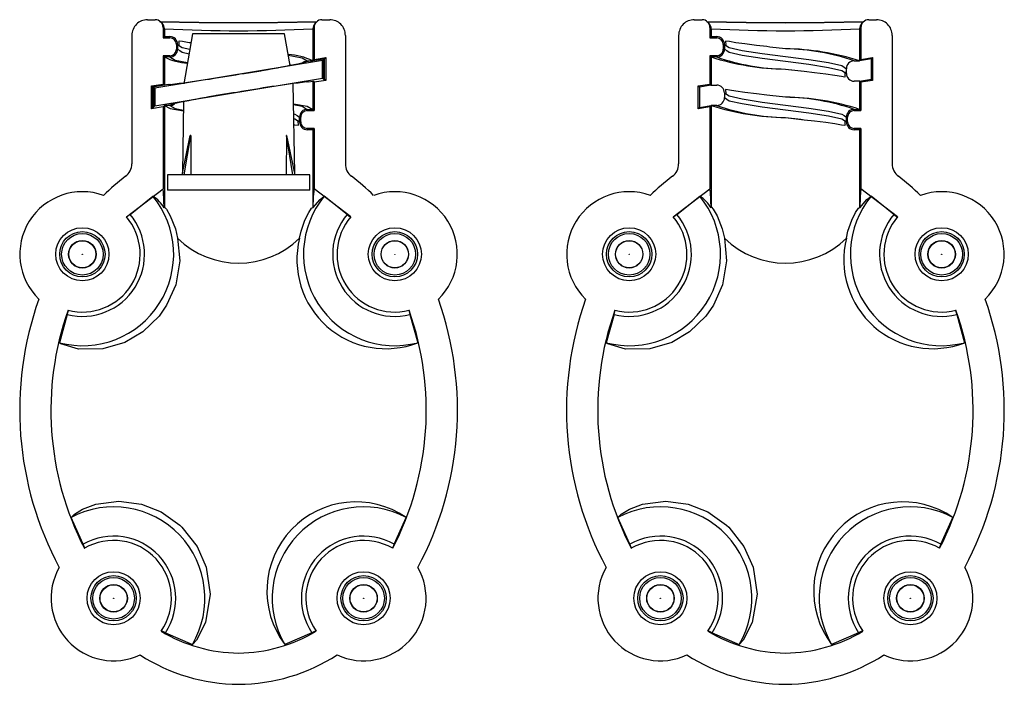
# Model space of a CAD drawing. Units: millimetres. Extents: x 0 to 1050, y 0 to 1485.
# Drawn here: x 340 to 403, y 309 to 352 of the extents above; entities that cross this region are included whole.
import ezdxf

# ---------------------------------------------------------------- set-up
doc = ezdxf.new("R2010")
doc.units = ezdxf.units.MM
doc.header["$LTSCALE"] = 5

msp = doc.modelspace()

# ---------------------------------------------------------------- linework, layer by layer
at = {"color": 7, "linetype": 'Continuous', "lineweight": 25}
for p, q in [((347.844, 351.965), (348.344, 351.965)), ((348.78, 351.735), (348.698, 351.818)), ((358.656, 351.818), (358.573, 351.735)), ((359.009, 351.965), (359.51, 351.965)), ((382.844, 351.965), (383.344, 351.965)), ((383.78, 351.735), (383.698, 351.818)), ((393.656, 351.818), (393.573, 351.735)), ((394.009, 351.965), (394.51, 351.965)), ((348.927, 351.382), (348.844, 351.464)), ((348.844, 351.464), (348.844, 350.799)), ((348.927, 351.382), (348.927, 350.882)), ((350.733, 351.055), (350.178, 347.855)), ((356.621, 351.055), (350.733, 351.055)), ((356.969, 349.045), (356.621, 351.055)), ((358.509, 351.464), (358.427, 351.382)), ((358.427, 351.382), (358.427, 349.332)), ((358.509, 351.464), (358.509, 349.429)), ((383.927, 351.382), (383.844, 351.464)), ((383.844, 351.464), (383.844, 350.799)), ((383.927, 351.382), (383.927, 350.882)), ((393.509, 351.464), (393.427, 351.382)), ((393.427, 351.382), (393.427, 349.332)), ((393.509, 351.464), (393.509, 349.429)), ((346.844, 350.965), (346.844, 342.748)), ((348.927, 350.882), (348.844, 350.799)), ((348.844, 350.799), (349.277, 350.799)), ((348.927, 350.882), (349.277, 350.882)), ((349.277, 350.799), (349.277, 350.882)), ((360.51, 350.965), (360.51, 342.748)), ((381.844, 350.965), (381.844, 342.748)), ((383.927, 350.882), (383.844, 350.799)), ((383.844, 350.799), (384.277, 350.799)), ((383.927, 350.882), (384.277, 350.882)), ((384.277, 350.799), (384.277, 350.882)), ((395.51, 350.965), (395.51, 342.748)), ((349.694, 350.382), (349.694, 350.082)), ((349.694, 350.382), (349.777, 350.382)), ((349.694, 350.082), (349.777, 350.082)), ((349.777, 350.382), (349.777, 350.082)), ((349.777, 350.082), (349.925, 349.985)), ((384.694, 350.382), (384.694, 350.082)), ((384.694, 350.382), (384.777, 350.382)), ((384.694, 350.082), (384.777, 350.082)), ((384.777, 350.382), (384.777, 350.082)), ((384.777, 350.082), (384.925, 349.985)), ((359.044, 349.348), (348.31, 347.597)), ((349.277, 349.665), (348.844, 349.665)), ((348.844, 349.665), (348.844, 347.852)), ((348.844, 349.665), (348.927, 349.582)), ((349.277, 349.582), (348.927, 349.582)), ((348.927, 349.582), (348.927, 347.782)), ((349.277, 349.665), (349.277, 349.582)), ((359.127, 349.446), (357.996, 349.261)), ((358.077, 349.332), (358.427, 349.332)), ((359.177, 349.454), (358.427, 349.332)), ((358.427, 349.332), (358.509, 349.429)), ((358.427, 349.332), (358.427, 349.332)), ((358.427, 349.332), (358.427, 349.332)), ((358.427, 349.332), (358.427, 349.332)), ((358.509, 349.429), (359.26, 349.552)), ((359.044, 349.348), (359.127, 349.446)), ((359.044, 348.216), (359.044, 349.348)), ((359.127, 348.146), (359.127, 349.446)), ((359.26, 349.552), (359.177, 349.454)), ((359.177, 348.154), (359.177, 349.454)), ((359.26, 349.552), (359.26, 348.084)), ((384.277, 349.665), (383.844, 349.665)), ((383.844, 349.665), (383.844, 347.852)), ((383.844, 349.665), (383.927, 349.582)), ((384.277, 349.582), (383.927, 349.582)), ((383.927, 349.582), (383.927, 347.782)), ((384.277, 349.665), (384.277, 349.582)), ((393.077, 349.332), (393.427, 349.332)), ((394.177, 349.454), (393.427, 349.332)), ((393.427, 349.332), (393.509, 349.429)), ((393.427, 349.332), (393.427, 349.332)), ((393.427, 349.332), (393.427, 349.332)), ((393.427, 349.332), (393.427, 349.332)), ((393.509, 349.429), (394.26, 349.552)), ((394.26, 349.552), (394.177, 349.454)), ((394.177, 348.154), (394.177, 349.454)), ((394.26, 349.552), (394.26, 348.084)), ((388.677, 348.807), (389.868, 348.671)), ((392.429, 348.929), (392.577, 348.832)), ((392.577, 348.532), (392.577, 348.832)), ((348.31, 346.465), (359.044, 348.216)), ((358.157, 347.988), (358.427, 348.032)), ((358.427, 348.031), (358.427, 348.032)), ((358.509, 347.961), (358.427, 348.031)), ((358.427, 348.031), (358.427, 346.232)), ((359.26, 348.084), (358.509, 347.961)), ((358.509, 347.961), (358.509, 346.149)), ((359.044, 348.216), (359.127, 348.146)), ((359.127, 348.146), (359.177, 348.154)), ((359.26, 348.084), (359.177, 348.154)), ((393.427, 348.032), (393.077, 348.032)), ((393.427, 348.032), (394.177, 348.154)), ((393.427, 348.031), (393.427, 348.032)), ((393.427, 348.032), (393.427, 348.032)), ((393.509, 347.961), (393.427, 348.031)), ((393.427, 348.031), (393.427, 346.232)), ((394.26, 348.084), (393.509, 347.961)), ((393.509, 347.961), (393.509, 346.149)), ((394.26, 348.084), (394.177, 348.154)), ((348.094, 347.73), (348.844, 347.852)), ((348.094, 346.262), (348.094, 347.73)), ((348.094, 347.73), (348.177, 347.659)), ((348.927, 347.782), (348.177, 347.659)), ((348.177, 347.659), (348.177, 346.359)), ((349.196, 347.826), (348.227, 347.667)), ((348.31, 347.597), (348.227, 347.667)), ((348.227, 347.667), (348.227, 346.367)), ((348.31, 347.597), (348.31, 346.465)), ((348.844, 347.852), (348.927, 347.782)), ((348.927, 347.782), (348.927, 347.782)), ((348.927, 347.782), (348.927, 347.782)), ((348.927, 347.782), (348.927, 347.782)), ((348.927, 347.782), (348.928, 347.782)), ((357.275, 342.16), (357.175, 347.855)), ((383.094, 347.73), (383.844, 347.852)), ((383.094, 346.262), (383.094, 347.73)), ((383.094, 347.73), (383.177, 347.659)), ((383.927, 347.782), (383.177, 347.659)), ((383.177, 347.659), (383.177, 346.359)), ((383.844, 347.852), (383.927, 347.782)), ((383.927, 347.782), (383.927, 347.782)), ((383.927, 347.782), (383.927, 347.782)), ((383.927, 347.782), (383.927, 347.782)), ((383.927, 347.782), (384.277, 347.782)), ((384.777, 347.282), (384.777, 346.982)), ((350.158, 346.727), (350.078, 342.16)), ((384.777, 346.982), (384.925, 346.885)), ((348.844, 346.384), (348.094, 346.262)), ((348.094, 346.262), (348.177, 346.359)), ((348.177, 346.359), (348.227, 346.367)), ((348.31, 346.465), (348.227, 346.367)), ((348.927, 346.481), (348.844, 346.384)), ((348.844, 346.384), (348.844, 341.141)), ((348.927, 346.482), (349.357, 346.552)), ((348.927, 346.482), (348.927, 346.481)), ((348.927, 346.481), (348.927, 339.954)), ((349.277, 346.482), (348.928, 346.482)), ((358.077, 346.149), (358.077, 346.232)), ((358.077, 346.232), (358.427, 346.232)), ((358.077, 346.149), (358.509, 346.149)), ((358.509, 346.149), (358.427, 346.232)), ((383.844, 346.384), (383.094, 346.262)), ((383.094, 346.262), (383.177, 346.359)), ((383.177, 346.359), (383.927, 346.482)), ((383.927, 346.481), (383.844, 346.384)), ((383.844, 346.384), (383.844, 341.141)), ((383.927, 346.482), (383.927, 346.481)), ((383.927, 346.482), (383.927, 346.482)), ((384.277, 346.482), (383.927, 346.482)), ((383.927, 346.481), (383.927, 339.954)), ((393.077, 346.149), (393.077, 346.232)), ((393.077, 346.232), (393.427, 346.232)), ((393.077, 346.149), (393.509, 346.149)), ((393.509, 346.149), (393.427, 346.232)), ((357.429, 345.829), (357.577, 345.732)), ((357.66, 345.732), (357.577, 345.732)), ((357.577, 345.432), (357.577, 345.732)), ((357.66, 345.432), (357.577, 345.432)), ((357.66, 345.432), (357.66, 345.732)), ((388.677, 345.707), (389.868, 345.571)), ((392.429, 345.829), (392.577, 345.732)), ((392.66, 345.732), (392.577, 345.732)), ((392.577, 345.432), (392.577, 345.732)), ((392.66, 345.432), (392.577, 345.432)), ((392.66, 345.432), (392.66, 345.732)), ((358.077, 345.015), (358.077, 344.932)), ((358.509, 345.015), (358.077, 345.015)), ((358.427, 344.932), (358.077, 344.932)), ((358.427, 344.932), (358.509, 345.015)), ((358.427, 344.932), (358.427, 339.954)), ((358.509, 345.015), (358.509, 341.141)), ((393.077, 345.015), (393.077, 344.932)), ((393.509, 345.015), (393.077, 345.015)), ((393.427, 344.932), (393.077, 344.932)), ((393.427, 344.932), (393.509, 345.015)), ((393.427, 344.932), (393.427, 339.954)), ((393.509, 345.015), (393.509, 341.141)), ((350.057, 342.055), (350.579, 344.555)), ((350.2, 342.055), (350.615, 344.555)), ((350.615, 344.555), (350.579, 344.555)), ((350.615, 344.555), (350.624, 342.055)), ((356.738, 344.555), (356.73, 342.055)), ((356.775, 344.555), (356.738, 344.555)), ((357.154, 342.055), (356.738, 344.555)), ((357.297, 342.055), (356.775, 344.555)), ((349.127, 342.055), (349.127, 341.055)), ((358.227, 342.055), (349.127, 342.055)), ((358.227, 341.055), (358.227, 342.055)), ((346.494, 339.363), (348.844, 341.141)), ((358.227, 341.055), (349.127, 341.055)), ((360.859, 339.363), (358.509, 341.141)), ((381.494, 339.363), (383.844, 341.141)), ((395.859, 339.363), (393.509, 341.141)), ((346.728, 339.517), (348.192, 340.677)), ((360.625, 339.517), (359.161, 340.677)), ((381.728, 339.517), (383.192, 340.677)), ((395.625, 339.517), (394.161, 340.677)), ((348.923, 339.936), (348.927, 339.954)), ((358.431, 339.936), (358.427, 339.954)), ((383.923, 339.936), (383.927, 339.954)), ((393.431, 339.936), (393.427, 339.954)), ((346.494, 339.363), (346.511, 339.343)), ((346.728, 339.517), (346.511, 339.343)), ((360.625, 339.517), (360.843, 339.343)), ((360.859, 339.363), (360.843, 339.343)), ((381.494, 339.363), (381.511, 339.343)), ((381.728, 339.517), (381.511, 339.343)), ((395.625, 339.517), (395.843, 339.343)), ((395.859, 339.363), (395.843, 339.343)), ((364.593, 333.38), (364.571, 333.374)), ((399.593, 333.38), (399.571, 333.374)), ((342.711, 333.105), (342.204, 331.308)), ((342.711, 333.105), (342.782, 333.374)), ((364.571, 333.374), (364.643, 333.105)), ((364.643, 333.105), (365.149, 331.308)), ((377.711, 333.105), (377.204, 331.308)), ((377.711, 333.105), (377.782, 333.374)), ((399.571, 333.374), (399.643, 333.105)), ((399.643, 333.105), (400.149, 331.308)), ((343.722, 318.43), (342.957, 320.139)), ((363.631, 318.43), (364.396, 320.139)), ((378.722, 318.43), (377.957, 320.139)), ((398.631, 318.43), (399.396, 320.139)), ((343.833, 318.173), (343.722, 318.43)), ((363.631, 318.43), (363.52, 318.173)), ((378.833, 318.173), (378.722, 318.43)), ((398.631, 318.43), (398.52, 318.173)), ((343.813, 318.161), (343.833, 318.173)), ((378.813, 318.161), (378.833, 318.173)), ((348.991, 312.764), (348.735, 312.882)), ((348.991, 312.764), (350.717, 312.004)), ((358.362, 312.764), (356.636, 312.004)), ((358.618, 312.882), (358.362, 312.764)), ((358.634, 312.86), (358.618, 312.882)), ((383.991, 312.764), (383.735, 312.882)), ((383.991, 312.764), (385.717, 312.004)), ((393.362, 312.764), (391.636, 312.004)), ((393.618, 312.882), (393.362, 312.764)), ((393.634, 312.86), (393.618, 312.882))]:
    msp.add_line(p, q, dxfattribs=at)
at = {"color": 1, "linetype": 'Continuous', "lineweight": 25}
msp.add_line((356.96, 349.099), (357.096, 349.068), dxfattribs=at)
at = {"color": 7, "linetype": 'Continuous', "lineweight": 25, "flags": 128}
for points in [[(358.573, 351.735), (358.465, 351.573), (358.427, 351.382)], [(393.573, 351.735), (393.465, 351.573), (393.427, 351.382)], [(350.633, 350.478), (350.51, 350.496), (350.092, 350.566), (349.869, 350.598), (349.84, 350.574), (349.844, 350.514), (349.856, 350.415), (349.851, 350.286)], [(387.485, 350.242), (386.823, 350.318), (386.088, 350.412), (385.51, 350.496), (385.092, 350.566), (384.869, 350.598), (384.84, 350.574), (384.844, 350.514), (384.856, 350.415), (384.851, 350.286)], [(388.677, 350.107), (387.688, 350.219), (387.485, 350.242)], [(357.734, 349.193), (357.885, 349.294), (358.077, 349.332)], [(357.889, 349.224), (357.967, 349.256), (357.996, 349.261)], [(388.677, 348.807), (389.665, 348.695), (389.868, 348.672)], [(389.868, 348.672), (390.53, 348.596), (391.265, 348.502), (391.843, 348.418), (392.262, 348.348), (392.484, 348.316), (392.513, 348.34), (392.509, 348.4), (392.497, 348.499), (392.502, 348.628)], [(358.157, 347.988), (358.074, 347.981), (358.037, 347.985)], [(349.196, 347.826), (349.279, 347.832), (349.317, 347.829)], [(387.485, 347.142), (386.823, 347.218), (386.088, 347.312), (385.51, 347.396), (385.092, 347.466), (384.869, 347.498), (384.84, 347.474), (384.844, 347.414), (384.856, 347.315), (384.851, 347.186)], [(388.677, 347.007), (387.688, 347.119), (387.485, 347.142)], [(348.927, 346.482), (349.289, 346.287), (350.148, 346.127)], [(349.464, 346.59), (349.386, 346.558), (349.357, 346.552)], [(357.198, 346.588), (358.064, 346.427), (358.427, 346.232)], [(357.221, 345.255), (357.262, 345.248), (357.484, 345.216), (357.513, 345.24), (357.509, 345.3), (357.497, 345.399), (357.502, 345.528)], [(388.677, 345.707), (389.665, 345.595), (389.868, 345.572)], [(389.868, 345.572), (390.53, 345.496), (391.265, 345.402), (391.843, 345.318), (392.262, 345.248), (392.484, 345.216), (392.513, 345.24), (392.509, 345.3), (392.497, 345.399), (392.502, 345.528)], [(348.923, 339.936), (348.878, 340.937), (348.844, 341.141)], [(358.509, 341.141), (358.457, 340.64), (358.431, 339.936)], [(383.923, 339.936), (383.878, 340.937), (383.844, 341.141)], [(393.509, 341.141), (393.457, 340.64), (393.431, 339.936)], [(358.431, 339.936), (358.895, 340.476), (359.161, 340.677)], [(393.431, 339.936), (393.895, 340.476), (394.161, 340.677)], [(348.927, 339.954), (348.936, 339.97), (349.054, 339.843), (349.307, 339.412), (349.63, 338.593), (349.776, 337.988)], [(357.578, 337.988), (357.681, 338.448), (357.92, 339.141), (358.163, 339.63), (358.351, 339.91), (358.426, 339.959), (358.427, 339.954)], [(383.927, 339.954), (383.936, 339.97), (384.054, 339.843), (384.307, 339.412), (384.63, 338.593), (384.776, 337.988)], [(392.578, 337.988), (392.681, 338.448), (392.92, 339.141), (393.163, 339.63), (393.351, 339.91), (393.426, 339.959), (393.427, 339.954)], [(349.776, 337.988), (349.908, 336.55), (349.652, 335.009), (349.07, 333.699), (348.586, 333.005), (347.547, 332.002), (346.406, 331.33), (344.994, 330.91), (343.441, 330.889), (342.304, 331.233), (342.204, 331.308)], [(384.776, 337.988), (384.908, 336.55), (384.652, 335.009), (384.07, 333.699), (383.586, 333.005), (382.547, 332.002), (381.406, 331.33), (379.994, 330.91), (378.441, 330.889), (377.304, 331.233), (377.204, 331.308)], [(342.957, 320.139), (343.169, 320.342), (343.696, 320.661), (344.539, 320.978), (346.018, 321.171), (347.453, 320.98), (348.719, 320.483), (349.916, 319.639), (350.051, 319.513), (351.024, 318.286), (351.609, 316.964), (351.863, 315.23), (351.551, 313.41), (350.976, 312.288), (350.717, 312.004)], [(377.957, 320.139), (378.169, 320.342), (378.696, 320.661), (379.539, 320.978), (381.018, 321.171), (382.453, 320.98), (383.719, 320.483), (384.916, 319.639), (385.051, 319.513), (386.024, 318.286), (386.609, 316.964), (386.863, 315.23), (386.551, 313.41), (385.976, 312.288), (385.717, 312.004)]]:
    msp.add_lwpolyline(points, dxfattribs=at)
at = {"color": 1, "linetype": 'Continuous', "lineweight": 25, "flags": 128}
for points in [[(349.777, 350.382), (350.074, 350.187), (350.563, 350.076)], [(349.925, 349.985), (350.074, 349.887), (350.513, 349.788)], [(384.777, 350.382), (385.074, 350.187), (385.916, 349.996), (387.187, 349.799), (388.677, 349.607), (390.166, 349.414), (391.437, 349.218), (392.279, 349.027), (392.429, 348.929)], [(384.925, 349.985), (385.074, 349.887), (385.916, 349.696), (387.187, 349.499), (388.677, 349.307), (390.166, 349.114), (391.437, 348.918), (392.279, 348.727), (392.577, 348.532)], [(349.277, 349.582), (349.613, 349.387), (350.416, 349.225)], [(356.855, 349.705), (357.741, 349.527), (358.077, 349.332)], [(384.777, 347.282), (385.074, 347.087), (385.916, 346.896), (387.187, 346.699), (388.677, 346.507), (390.166, 346.314), (391.437, 346.118), (392.279, 345.927), (392.429, 345.829)], [(384.925, 346.885), (385.074, 346.787), (385.916, 346.596), (387.187, 346.399), (388.677, 346.207), (390.166, 346.014), (391.437, 345.818), (392.279, 345.627), (392.577, 345.432)], [(349.277, 346.482), (349.613, 346.287), (350.149, 346.179)], [(357.198, 346.536), (357.741, 346.427), (358.077, 346.232)], [(357.209, 345.943), (357.279, 345.927), (357.429, 345.829)], [(357.214, 345.641), (357.279, 345.627), (357.577, 345.432)]]:
    msp.add_lwpolyline(points, dxfattribs=at)
at = {"color": 7, "linetype": 'Continuous', "lineweight": 25}
for centre, radius in [((343.677, 336.965), 1.7), ((363.677, 336.965), 1.7), ((378.677, 336.965), 1.7), ((398.677, 336.965), 1.7), ((343.677, 336.965), 1.45), ((343.677, 336.965), 1.329), ((343.677, 336.965), 0.88), ((343.677, 336.965), 0.868), ((363.677, 336.965), 1.45), ((363.677, 336.965), 1.329), ((363.677, 336.965), 0.88), ((363.677, 336.965), 0.868), ((378.677, 336.965), 1.45), ((378.677, 336.965), 1.329), ((378.677, 336.965), 0.88), ((378.677, 336.965), 0.868), ((398.677, 336.965), 1.45), ((398.677, 336.965), 1.329), ((398.677, 336.965), 0.88), ((398.677, 336.965), 0.868), ((343.677, 336.965), 0.01), ((363.677, 336.965), 0.01), ((378.677, 336.965), 0.01), ((398.677, 336.965), 0.01), ((345.677, 314.965), 1.7), ((345.677, 314.965), 1.45), ((361.677, 314.965), 1.7), ((361.677, 314.965), 1.45), ((380.677, 314.965), 1.7), ((380.677, 314.965), 1.45), ((396.677, 314.965), 1.7), ((396.677, 314.965), 1.45), ((345.677, 314.965), 1.329), ((345.677, 314.965), 0.88), ((345.677, 314.965), 0.868), ((361.677, 314.965), 1.329), ((361.677, 314.965), 0.88), ((361.677, 314.965), 0.868), ((380.677, 314.965), 1.329), ((380.677, 314.965), 0.88), ((380.677, 314.965), 0.868), ((396.677, 314.965), 1.329), ((396.677, 314.965), 0.88), ((396.677, 314.965), 0.868), ((345.677, 314.965), 0.01), ((361.677, 314.965), 0.01), ((380.677, 314.965), 0.01), ((396.677, 314.965), 0.01)]:
    msp.add_circle(centre, radius, dxfattribs=at)
for centre, radius, start, end in [((347.844, 350.965), 1, 89.99671, 180.00329), ((348.344, 351.464), 0.5, 0.00314, 89.99686), ((353.692, 521.2), 169.419, 268.28599, 271.69265), ((353.683, 571.698), 219.922, 268.68897, 271.29944), ((348.444, 351.387), 0.483, 359.43754, 46.03502), ((359.01, 351.464), 0.5, 90.00295, 179.99876), ((359.51, 350.965), 1, 359.9972, 90.0028), ((382.844, 350.965), 1, 89.9972, 180.0028), ((383.344, 351.464), 0.5, 0.00124, 89.99705), ((388.683, 571.699), 219.924, 268.68897, 271.29944), ((388.677, 522.757), 170.976, 268.3175, 271.6825), ((383.444, 351.387), 0.483, 359.43322, 46.03934), ((394.01, 351.464), 0.5, 90.00357, 179.99728), ((394.51, 350.965), 1, 359.99678, 90.00279), ((353.677, 444.599), 93.339, 267.08298, 272.91702), ((388.677, 444.6), 93.339, 267.08298, 272.91702), ((349.277, 350.382), 0.5, 359.99981, 89.99848), ((349.277, 350.382), 0.417, 0.00088, 89.99707), ((384.277, 350.382), 0.5, 359.99981, 90.00019), ((384.277, 350.382), 0.417, 0.00088, 89.99707), ((349.277, 350.082), 0.417, 269.99943, 0.00261), ((349.277, 350.082), 0.5, 270.00152, 0.00019), ((384.277, 350.082), 0.417, 269.99943, 0.00261), ((384.277, 350.082), 0.5, 269.99981, 0.00019), ((388.46, 333.834), 16.275, 72.23039, 89.23654), ((350.657, 353.066), 3.89, 243.59216, 266.34097), ((341.099, 431.482), 83.949, 278.68132, 281.53987), ((356.623, 345.632), 4.116, 64.00486, 86.85867), ((388.893, 365.08), 16.275, 252.23035, 269.23656), ((393.077, 348.832), 0.5, 90.00081, 180.00005), ((393.077, 348.532), 0.5, 180.00167, 269.99748), ((339.633, 427.831), 80.586, 276.89959, 280.10433), ((367.72, 267.987), 80.582, 96.8997, 100.1046), ((366.254, 264.33), 83.95, 98.68113, 101.53966), ((384.277, 347.282), 0.5, 0.00152, 90.00019), ((384.277, 346.982), 0.5, 269.9969, 0.00139), ((388.46, 330.735), 16.274, 72.22969, 89.2369), ((349.277, 346.982), 0.5, 269.99865, 308.24593), ((358.077, 345.732), 0.5, 89.99913, 179.99917), ((358.077, 345.732), 0.417, 89.99943, 180.00057), ((388.893, 361.979), 16.274, 252.22964, 269.23691), ((393.077, 345.732), 0.5, 89.99912, 180.00002), ((393.077, 345.732), 0.417, 89.99943, 180.00057), ((358.077, 345.432), 0.5, 180.00252, 269.99919), ((358.077, 345.432), 0.417, 179.99943, 270.00057), ((393.077, 345.432), 0.5, 180.00166, 269.99919), ((393.077, 345.432), 0.417, 179.99943, 270.00057), ((345.843, 342.748), 1, 307.01429, 359.9968), ((361.51, 342.748), 1, 180.00286, 232.98606), ((380.843, 342.748), 1, 307.01429, 359.9968), ((396.51, 342.748), 1, 180.00255, 232.98721), ((355.115, 330.473), 14.383, 127.06625, 134.51734), ((352.237, 330.471), 14.385, 45.48331, 52.9331), ((390.116, 330.471), 14.385, 127.0669, 134.51669), ((387.236, 330.47), 14.387, 45.48365, 52.93276), ((343.677, 336.965), 4, 70.21604, 225.86203), ((363.677, 336.965), 4, 314.1379, 109.78403), ((378.677, 336.965), 4, 70.21604, 225.86203), ((398.677, 336.965), 4, 314.13788, 109.78396), ((343.677, 336.965), 5.846, 255.41022, 39.42454), ((346.861, 338.633), 2.439, 32.29238, 56.91607), ((363.677, 336.965), 5.846, 140.57546, 284.58978), ((378.677, 336.965), 5.846, 255.41022, 39.42454), ((381.858, 338.63), 2.443, 32.3115, 56.89812), ((398.677, 336.965), 5.846, 140.57545, 284.58973), ((343.677, 336.965), 3.978, 255.94696, 39.90827), ((343.677, 336.965), 3.7, 255.65429, 40.39761), ((363.677, 336.965), 3.978, 140.09173, 284.05304), ((363.677, 336.965), 3.7, 139.60239, 284.34571), ((378.677, 336.965), 3.978, 255.94712, 39.9083), ((378.677, 336.965), 3.7, 255.65439, 40.39732), ((398.677, 336.965), 3.978, 140.09173, 284.05304), ((398.677, 336.965), 3.7, 139.60267, 284.34553), ((353.677, 341.989), 5.588, 225.72434, 314.27566), ((363.1, 336.615), 5.69, 166.04281, 291.11228), ((388.677, 341.989), 5.588, 225.72439, 314.27561), ((398.1, 336.615), 5.69, 166.04269, 291.11234), ((360.87, 326.993), 21.204, 160.43336, 208.29381), ((346.483, 326.993), 21.204, 331.70625, 19.56658), ((395.87, 326.993), 21.204, 160.4335, 208.29367), ((381.483, 326.993), 21.204, 331.70616, 19.56667), ((360.824, 326.984), 19.163, 160.50191, 207.41326), ((346.529, 326.984), 19.164, 332.58719, 19.49764), ((395.824, 326.984), 19.164, 160.50228, 207.413), ((381.529, 326.984), 19.163, 332.58693, 19.4979), ((345.677, 314.965), 5.846, 329.57023, 117.72267), ((361.186, 315.432), 5.697, 55.70679, 217.0002), ((361.677, 314.965), 5.846, 62.27739, 210.42959), ((380.677, 314.965), 5.846, 329.57041, 117.72261), ((396.186, 315.432), 5.697, 55.70679, 217.0002), ((396.677, 314.965), 5.846, 62.27732, 210.42966), ((345.677, 314.965), 3.978, 326.41896, 119.42971), ((361.677, 314.965), 3.978, 60.57029, 213.58104), ((380.677, 314.965), 3.978, 326.41896, 119.42971), ((396.677, 314.965), 3.978, 60.57034, 213.58091), ((345.677, 314.965), 3.7, 325.33115, 120.24789), ((361.677, 314.965), 3.7, 59.75211, 214.66885), ((380.677, 314.965), 3.7, 325.33136, 120.24768), ((396.677, 314.965), 3.7, 59.75216, 214.66872), ((345.677, 314.965), 4, 150.36551, 295.04673), ((361.677, 314.965), 4, 244.95327, 29.63449), ((380.677, 314.965), 4, 150.36551, 295.04673), ((396.677, 314.965), 4, 244.95322, 29.63462), ((353.763, 321.275), 9.811, 239.06395, 269.49289), ((353.59, 321.275), 9.811, 270.50711, 300.93605), ((388.763, 321.275), 9.811, 239.06366, 269.49309), ((388.59, 321.275), 9.811, 270.50698, 300.93622), ((353.752, 321.256), 11.791, 237.23184, 269.63368), ((353.601, 321.256), 11.791, 270.36643, 302.76805), ((388.752, 321.256), 11.791, 237.23198, 269.63354), ((388.601, 321.256), 11.791, 270.36642, 302.76802)]:
    msp.add_arc(centre, radius, start, end, dxfattribs=at)
at = {"color": 1, "linetype": 'Continuous', "lineweight": 25}
for centre, radius, start, end in [((388.464, 336.021), 14.087, 70.88667, 89.13466), ((344.11, 413.723), 65.94, 278.43207, 282.15688), ((388.889, 362.893), 14.088, 250.88679, 269.13454), ((349.183, 350.807), 2.981, 270.24783, 280.29646), ((358.17, 345.006), 2.981, 90.24783, 100.29646), ((363.243, 282.095), 65.936, 98.43213, 102.15722), ((388.464, 332.922), 14.087, 70.88591, 89.13504), ((388.889, 359.792), 14.087, 250.88603, 269.13491)]:
    msp.add_arc(centre, radius, start, end, dxfattribs=at)

doc.saveas('drawing.dxf')
